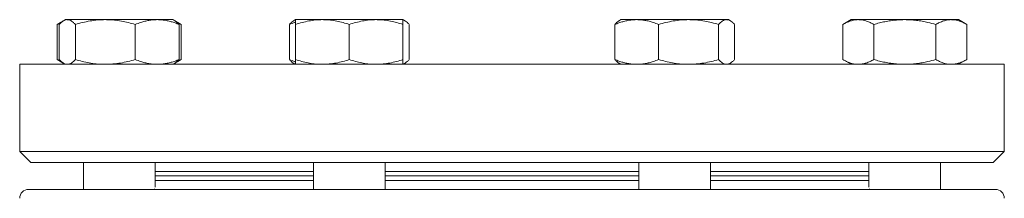
# Model space of a CAD drawing. Units: millimetres. Extents: x 230 to 2188, y 22 to 1643.
# Drawn here: x 1891 to 2111, y 1221 to 1261 of the extents above; entities that cross this region are included whole.
import ezdxf

# ---------------------------------------------------------------- set-up
doc = ezdxf.new("R2010")
doc.units = ezdxf.units.MM

msp = doc.modelspace()

# ---------------------------------------------------------------- linework, layer by layer
at = {"color": 7, "linetype": 'Continuous', "lineweight": 15}
for p, q in [((1901.26, 1261.2), (1899.87, 1260.39)), ((1901.73, 1261.47), (1901.3, 1261.22)), ((1902.14, 1261.47), (1901.73, 1261.47)), ((1910.62, 1261.47), (1902.14, 1261.47)), ((1922.21, 1261.47), (1910.62, 1261.47)), ((1925.73, 1261.47), (1922.21, 1261.47)), ((1926.16, 1261.22), (1925.73, 1261.47)), ((1927.58, 1260.39), (1926.16, 1261.22)), ((1953.14, 1261.47), (1952.71, 1261.22)), ((1959.14, 1261.47), (1953.14, 1261.47)), ((1971.14, 1261.47), (1959.14, 1261.47)), ((1977.14, 1261.47), (1971.14, 1261.47)), ((1977.57, 1261.22), (1977.14, 1261.47)), ((2025.85, 1261.47), (2025.42, 1261.22)), ((2029.37, 1261.47), (2025.85, 1261.47)), ((2040.96, 1261.47), (2029.37, 1261.47)), ((2049.44, 1261.47), (2040.96, 1261.47)), ((2049.85, 1261.47), (2049.44, 1261.47)), ((2050.28, 1261.22), (2049.85, 1261.47)), ((2077.26, 1261.47), (2075.41, 1260.39)), ((2078.87, 1261.47), (2077.26, 1261.47)), ((2089.26, 1261.47), (2078.87, 1261.47)), ((2099.66, 1261.47), (2089.26, 1261.47)), ((2101.26, 1261.47), (2099.66, 1261.47)), ((2103.12, 1260.39), (2101.26, 1261.47)), ((1899.87, 1260.39), (1899.87, 1252.54)), ((1900.34, 1260.39), (1900.34, 1252.54)), ((1903.93, 1260.39), (1903.93, 1252.54)), ((1917.31, 1260.39), (1917.31, 1252.54)), ((1927.11, 1260.39), (1927.11, 1252.54)), ((1927.58, 1260.39), (1927.58, 1252.54)), ((1951.76, 1260.39), (1951.76, 1252.54)), ((1953.14, 1260.39), (1953.14, 1252.54)), ((1965.14, 1260.39), (1965.14, 1252.54)), ((1977.14, 1260.39), (1977.14, 1252.54)), ((1978.53, 1260.39), (1978.53, 1252.54)), ((2024.47, 1260.39), (2024.47, 1252.54)), ((2034.26, 1260.39), (2034.26, 1252.54)), ((2047.65, 1260.39), (2047.65, 1252.54)), ((2051.24, 1260.39), (2051.24, 1252.54)), ((2075.41, 1260.39), (2075.41, 1252.54)), ((2082.34, 1260.39), (2082.34, 1252.54)), ((2096.19, 1260.39), (2096.19, 1252.54)), ((2103.12, 1260.39), (2103.12, 1252.54)), ((1899.87, 1252.54), (1901.24, 1251.75)), ((1926.16, 1251.71), (1927.58, 1252.54)), ((2075.41, 1252.54), (2077.26, 1251.47)), ((2101.26, 1251.47), (2103.12, 1252.54)), ((1891.5, 1251.47), (1891.5, 1231.97)), ((2111.5, 1251.47), (1891.5, 1251.47)), ((1901.3, 1251.71), (1901.73, 1251.47)), ((1925.73, 1251.47), (1926.16, 1251.71)), ((1952.71, 1251.71), (1953.14, 1251.47)), ((1977.14, 1251.47), (1977.57, 1251.71)), ((2025.42, 1251.71), (2025.85, 1251.47)), ((2049.85, 1251.47), (2050.28, 1251.71)), ((2111.5, 1231.97), (2111.5, 1251.47)), ((1891.5, 1231.97), (1894, 1229.47)), ((1891.5, 1231.97), (2111.5, 1231.97)), ((2109, 1229.47), (2111.5, 1231.97)), ((2109, 1229.47), (1894, 1229.47)), ((1905.73, 1229.47), (1905.73, 1223.47)), ((1921.73, 1223.98), (1921.73, 1229.47)), ((1957.14, 1229.47), (1957.14, 1223.47)), ((1973.14, 1223.47), (1973.14, 1229.47)), ((2029.85, 1229.47), (2029.85, 1223.47)), ((2045.85, 1223.47), (2045.85, 1229.47)), ((2081.26, 1229.47), (2081.26, 1223.98)), ((2097.26, 1223.47), (2097.26, 1229.47)), ((1921.73, 1227.47), (1957.14, 1227.47)), ((1921.73, 1226.47), (1957.14, 1226.47)), ((1973.14, 1227.47), (2029.85, 1227.47)), ((1973.14, 1226.47), (2029.85, 1226.47)), ((2045.85, 1227.47), (2081.26, 1227.47)), ((2045.85, 1226.47), (2081.26, 1226.47)), ((1893.5, 1223.47), (2109.5, 1223.47))]:
    msp.add_line(p, q, dxfattribs=at)
at = {"color": 8, "linetype": 'Continuous', "lineweight": 0}
for p, q in [((1921.73, 1225.47), (1957.14, 1225.47)), ((1973.14, 1225.47), (2029.85, 1225.47)), ((2045.85, 1225.47), (2081.26, 1225.47))]:
    msp.add_line(p, q, dxfattribs=at)
at = {"color": 7, "linetype": 'Continuous', "lineweight": 15}
for centre, start, end in [((1893.5, 1221.47), 90, 180), ((2109.5, 1221.47), 0, 90)]:
    msp.add_arc(centre, 2, start, end, dxfattribs=at)
for points, knots in [([(1899.87, 1260.39), (1900.15, 1260.55), (1900.47, 1260.74), (1900.8, 1260.87), (1900.85, 1260.89)], [0, 0, 0, 0, 0.862745, 1, 1, 1, 1]), ([(1900.34, 1260.39), (1900.49, 1260.55), (1900.78, 1260.85), (1901.22, 1261.19), (1901.68, 1261.42), (1901.98, 1261.45), (1902.14, 1261.47)], [0, 0, 0, 0, 0.247711, 0.495365, 0.747705, 1, 1, 1, 1]), ([(1902.14, 1261.47), (1902.18, 1261.46), (1902.36, 1261.46), (1902.68, 1261.38), (1903.1, 1261.16), (1903.52, 1260.83), (1903.79, 1260.54), (1903.93, 1260.39)], [0, 0, 0, 0, 0.070064, 0.300431, 0.530834, 0.765395, 1, 1, 1, 1]), ([(1903.93, 1260.39), (1904.47, 1260.55), (1905.55, 1260.85), (1907.22, 1261.19), (1908.91, 1261.42), (1910.05, 1261.45), (1910.62, 1261.47)], [0, 0, 0, 0, 0.247712, 0.495365, 0.747705, 1, 1, 1, 1]), ([(1910.62, 1261.47), (1910.78, 1261.46), (1911.46, 1261.46), (1912.66, 1261.38), (1914.22, 1261.16), (1915.78, 1260.83), (1916.8, 1260.54), (1917.31, 1260.39)], [0, 0, 0, 0, 0.0700637, 0.300431, 0.5308335, 0.7653946, 1, 1, 1, 1]), ([(1917.31, 1260.39), (1917.73, 1260.55), (1918.43, 1260.83), (1919.45, 1261.12), (1920.36, 1261.31), (1921.28, 1261.44), (1921.9, 1261.46), (1922.21, 1261.47)], [0, 0, 0, 0, 0.257167, 0.44175, 0.626316, 0.813163, 1, 1, 1, 1]), ([(1922.21, 1261.47), (1922.66, 1261.45), (1923.4, 1261.42), (1924.45, 1261.24), (1925.34, 1261.02), (1926.23, 1260.74), (1926.82, 1260.51), (1927.11, 1260.39)], [0, 0, 0, 0, 0.26835, 0.450351, 0.63237, 0.816177, 1, 1, 1, 1]), ([(1927.11, 1260.39), (1926.97, 1260.54), (1926.68, 1260.85), (1926.35, 1261.12), (1926.18, 1261.2), (1926.15, 1261.21)], [0, 0, 0, 0, 0.457903, 0.915701, 1, 1, 1, 1]), ([(1926.61, 1260.88), (1926.67, 1260.86), (1927, 1260.73), (1927.32, 1260.55), (1927.58, 1260.39)], [0, 0, 0, 0, 0.180084, 1, 1, 1, 1]), ([(1952.72, 1261.21), (1952.67, 1261.19), (1952.49, 1261.1), (1952.17, 1260.83), (1951.89, 1260.54), (1951.76, 1260.39)], [0, 0, 0, 0, 0.13264, 0.566279, 1, 1, 1, 1]), ([(1951.76, 1260.39), (1952.17, 1260.56), (1952.63, 1260.74), (1953.09, 1260.88), (1953.14, 1260.89)], [0, 0, 0, 0, 0.895457, 1, 1, 1, 1]), ([(1953.14, 1260.39), (1953.63, 1260.55), (1954.6, 1260.85), (1956.09, 1261.19), (1957.6, 1261.42), (1958.63, 1261.45), (1959.14, 1261.47)], [0, 0, 0, 0, 0.2477112, 0.4953654, 0.7477048, 1, 1, 1, 1]), ([(1953.14, 1261.47), (1953.14, 1261.46), (1953.14, 1261.44), (1953.14, 1261.32), (1953.14, 1261.12), (1953.14, 1260.83), (1953.14, 1260.55), (1953.14, 1260.39)], [0, 0, 0, 0, 0.18446, 0.368929, 0.555871, 0.742833, 1, 1, 1, 1]), ([(1959.14, 1261.47), (1959.28, 1261.46), (1959.89, 1261.46), (1960.97, 1261.38), (1962.37, 1261.16), (1963.76, 1260.83), (1964.68, 1260.54), (1965.14, 1260.39)], [0, 0, 0, 0, 0.070064, 0.300431, 0.530834, 0.765394, 1, 1, 1, 1]), ([(1965.14, 1260.39), (1965.63, 1260.55), (1966.6, 1260.85), (1968.09, 1261.19), (1969.6, 1261.42), (1970.63, 1261.45), (1971.14, 1261.47)], [0, 0, 0, 0, 0.247711, 0.495366, 0.747705, 1, 1, 1, 1]), ([(1971.14, 1261.47), (1971.28, 1261.46), (1971.89, 1261.46), (1972.97, 1261.38), (1974.37, 1261.16), (1975.76, 1260.83), (1976.68, 1260.54), (1977.14, 1260.39)], [0, 0, 0, 0, 0.070064, 0.300431, 0.530834, 0.765395, 1, 1, 1, 1]), ([(1977.14, 1260.39), (1977.14, 1260.55), (1977.14, 1260.83), (1977.14, 1261.12), (1977.14, 1261.31), (1977.14, 1261.44), (1977.14, 1261.46), (1977.14, 1261.47)], [0, 0, 0, 0, 0.257167, 0.441751, 0.626315, 0.813163, 1, 1, 1, 1]), ([(1977.14, 1261.39), (1977.19, 1261.38), (1977.37, 1261.34), (1977.7, 1261.15), (1978.11, 1260.83), (1978.39, 1260.54), (1978.53, 1260.39)], [0, 0, 0, 0, 0.097411, 0.394679, 0.69731, 1, 1, 1, 1]), ([(2024.47, 1260.39), (2024.76, 1260.51), (2025.34, 1260.74), (2026.23, 1261.02), (2027.12, 1261.24), (2028.17, 1261.42), (2028.92, 1261.45), (2029.37, 1261.47)], [0, 0, 0, 0, 0.182134, 0.364254, 0.547961, 0.731651, 1, 1, 1, 1]), ([(2025.43, 1261.21), (2025.38, 1261.19), (2025.2, 1261.1), (2024.88, 1260.83), (2024.6, 1260.54), (2024.47, 1260.39)], [0, 0, 0, 0, 0.13264, 0.566278, 1, 1, 1, 1]), ([(2029.37, 1261.47), (2029.67, 1261.46), (2030.28, 1261.44), (2031.2, 1261.32), (2032.12, 1261.12), (2033.14, 1260.83), (2033.85, 1260.55), (2034.26, 1260.39)], [0, 0, 0, 0, 0.184459, 0.368929, 0.555871, 0.742833, 1, 1, 1, 1]), ([(2034.26, 1260.39), (2034.81, 1260.55), (2035.89, 1260.85), (2037.55, 1261.19), (2039.24, 1261.42), (2040.39, 1261.45), (2040.96, 1261.47)], [0, 0, 0, 0, 0.247711, 0.495365, 0.747705, 1, 1, 1, 1]), ([(2040.96, 1261.47), (2041.12, 1261.46), (2041.8, 1261.46), (2043, 1261.38), (2044.56, 1261.16), (2046.11, 1260.83), (2047.14, 1260.54), (2047.65, 1260.39)], [0, 0, 0, 0, 0.070064, 0.300431, 0.530834, 0.765395, 1, 1, 1, 1]), ([(2047.65, 1260.39), (2047.79, 1260.55), (2048.08, 1260.85), (2048.53, 1261.19), (2048.98, 1261.42), (2049.29, 1261.45), (2049.44, 1261.47)], [0, 0, 0, 0, 0.247712, 0.495365, 0.747705, 1, 1, 1, 1]), ([(2049.44, 1261.47), (2049.48, 1261.46), (2049.67, 1261.46), (2049.99, 1261.38), (2050.41, 1261.16), (2050.82, 1260.83), (2051.1, 1260.54), (2051.24, 1260.39)], [0, 0, 0, 0, 0.0700637, 0.300431, 0.5308335, 0.7653946, 1, 1, 1, 1]), ([(2075.41, 1260.39), (2075.69, 1260.55), (2076.25, 1260.85), (2077.11, 1261.19), (2077.98, 1261.42), (2078.58, 1261.45), (2078.87, 1261.47)], [0, 0, 0, 0, 0.247711, 0.495365, 0.747705, 1, 1, 1, 1]), ([(2078.87, 1261.47), (2078.95, 1261.46), (2079.31, 1261.46), (2079.93, 1261.38), (2080.74, 1261.16), (2081.54, 1260.83), (2082.07, 1260.54), (2082.34, 1260.39)], [0, 0, 0, 0, 0.070064, 0.300431, 0.530834, 0.765394, 1, 1, 1, 1]), ([(2082.34, 1260.39), (2082.75, 1260.51), (2083.57, 1260.74), (2084.83, 1261.02), (2086.09, 1261.24), (2087.57, 1261.42), (2088.64, 1261.45), (2089.26, 1261.47)], [0, 0, 0, 0, 0.1821353, 0.3642538, 0.5479614, 0.7316501, 1, 1, 1, 1]), ([(2089.26, 1261.47), (2089.7, 1261.46), (2090.56, 1261.44), (2091.86, 1261.32), (2093.16, 1261.12), (2094.61, 1260.83), (2095.61, 1260.55), (2096.19, 1260.39)], [0, 0, 0, 0, 0.18446, 0.368929, 0.555871, 0.742833, 1, 1, 1, 1]), ([(2096.19, 1260.39), (2096.47, 1260.55), (2097.03, 1260.85), (2097.89, 1261.19), (2098.77, 1261.42), (2099.36, 1261.45), (2099.66, 1261.47)], [0, 0, 0, 0, 0.2477112, 0.4953654, 0.7477048, 1, 1, 1, 1]), ([(2099.66, 1261.47), (2099.74, 1261.46), (2100.09, 1261.46), (2100.71, 1261.38), (2101.52, 1261.16), (2102.33, 1260.83), (2102.86, 1260.54), (2103.12, 1260.39)], [0, 0, 0, 0, 0.070064, 0.300431, 0.530834, 0.765394, 1, 1, 1, 1]), ([(1900.85, 1252.05), (1900.79, 1252.07), (1900.46, 1252.2), (1900.14, 1252.39), (1899.87, 1252.54)], [0, 0, 0, 0, 0.182764, 1, 1, 1, 1]), ([(1902.14, 1251.47), (1902.09, 1251.47), (1901.91, 1251.47), (1901.59, 1251.55), (1901.17, 1251.77), (1900.75, 1252.1), (1900.48, 1252.39), (1900.34, 1252.54)], [0, 0, 0, 0, 0.070064, 0.300431, 0.530834, 0.765395, 1, 1, 1, 1]), ([(1903.93, 1252.54), (1903.78, 1252.38), (1903.49, 1252.08), (1903.05, 1251.74), (1902.6, 1251.51), (1902.29, 1251.48), (1902.14, 1251.47)], [0, 0, 0, 0, 0.247711, 0.495366, 0.747705, 1, 1, 1, 1]), ([(1910.62, 1251.47), (1910.46, 1251.47), (1909.78, 1251.47), (1908.58, 1251.55), (1907.02, 1251.77), (1905.47, 1252.1), (1904.44, 1252.39), (1903.93, 1252.54)], [0, 0, 0, 0, 0.070065, 0.300432, 0.530834, 0.765395, 1, 1, 1, 1]), ([(1917.31, 1252.54), (1916.77, 1252.38), (1915.69, 1252.08), (1914.03, 1251.74), (1912.34, 1251.51), (1911.19, 1251.48), (1910.62, 1251.47)], [0, 0, 0, 0, 0.247711, 0.495366, 0.747705, 1, 1, 1, 1]), ([(1922.21, 1251.47), (1921.91, 1251.47), (1921.3, 1251.49), (1920.38, 1251.61), (1919.46, 1251.81), (1918.44, 1252.1), (1917.73, 1252.38), (1917.31, 1252.54)], [0, 0, 0, 0, 0.184459, 0.368929, 0.555871, 0.742833, 1, 1, 1, 1]), ([(1927.11, 1252.54), (1926.82, 1252.42), (1926.24, 1252.19), (1925.35, 1251.91), (1924.45, 1251.69), (1923.41, 1251.51), (1922.66, 1251.48), (1922.21, 1251.47)], [0, 0, 0, 0, 0.1821342, 0.3642531, 0.5479607, 0.7316504, 1, 1, 1, 1]), ([(1926.15, 1251.72), (1926.19, 1251.74), (1926.38, 1251.84), (1926.7, 1252.11), (1926.97, 1252.39), (1927.11, 1252.54)], [0, 0, 0, 0, 0.132639, 0.566279, 1, 1, 1, 1]), ([(1927.58, 1252.54), (1927.3, 1252.38), (1926.98, 1252.19), (1926.65, 1252.06), (1926.6, 1252.04)], [0, 0, 0, 0, 0.860163, 1, 1, 1, 1]), ([(1953.14, 1252.04), (1953.09, 1252.05), (1952.63, 1252.19), (1952.17, 1252.37), (1951.76, 1252.54)], [0, 0, 0, 0, 0.104537, 1, 1, 1, 1]), ([(1951.76, 1252.54), (1951.9, 1252.39), (1952.19, 1252.08), (1952.51, 1251.81), (1952.69, 1251.73), (1952.72, 1251.72)], [0, 0, 0, 0, 0.457902, 0.915701, 1, 1, 1, 1]), ([(1959.14, 1251.47), (1959, 1251.47), (1958.39, 1251.47), (1957.31, 1251.55), (1955.91, 1251.77), (1954.52, 1252.1), (1953.6, 1252.39), (1953.14, 1252.54)], [0, 0, 0, 0, 0.070064, 0.300432, 0.530834, 0.765395, 1, 1, 1, 1]), ([(1953.14, 1252.54), (1953.14, 1252.38), (1953.14, 1252.11), (1953.14, 1251.81), (1953.14, 1251.62), (1953.14, 1251.49), (1953.14, 1251.47), (1953.14, 1251.47)], [0, 0, 0, 0, 0.257167, 0.441751, 0.626315, 0.813163, 1, 1, 1, 1]), ([(1965.14, 1252.54), (1964.66, 1252.38), (1963.69, 1252.08), (1962.19, 1251.74), (1960.68, 1251.51), (1959.65, 1251.48), (1959.14, 1251.47)], [0, 0, 0, 0, 0.247711, 0.495366, 0.747705, 1, 1, 1, 1]), ([(1971.14, 1251.47), (1971, 1251.47), (1970.39, 1251.47), (1969.31, 1251.55), (1967.91, 1251.77), (1966.52, 1252.1), (1965.6, 1252.39), (1965.14, 1252.54)], [0, 0, 0, 0, 0.0700644, 0.3004309, 0.530834, 0.7653944, 1, 1, 1, 1]), ([(1977.14, 1252.54), (1976.66, 1252.38), (1975.69, 1252.08), (1974.19, 1251.74), (1972.68, 1251.51), (1971.65, 1251.48), (1971.14, 1251.47)], [0, 0, 0, 0, 0.247711, 0.4953654, 0.7477048, 1, 1, 1, 1]), ([(1978.53, 1252.54), (1978.38, 1252.38), (1978.09, 1252.08), (1977.64, 1251.75), (1977.33, 1251.56), (1977.16, 1251.54), (1977.14, 1251.53)], [0, 0, 0, 0, 0.319562, 0.639051, 0.964585, 1, 1, 1, 1]), ([(1977.14, 1251.47), (1977.14, 1251.47), (1977.14, 1251.49), (1977.14, 1251.61), (1977.14, 1251.81), (1977.14, 1252.1), (1977.14, 1252.38), (1977.14, 1252.54)], [0, 0, 0, 0, 0.18446, 0.368929, 0.555871, 0.742833, 1, 1, 1, 1]), ([(2029.37, 1251.47), (2028.92, 1251.48), (2028.17, 1251.51), (2027.13, 1251.69), (2026.24, 1251.91), (2025.35, 1252.19), (2024.76, 1252.42), (2024.47, 1252.54)], [0, 0, 0, 0, 0.2683494, 0.4503507, 0.6323694, 0.8161765, 1, 1, 1, 1]), ([(2024.47, 1252.54), (2024.61, 1252.39), (2024.9, 1252.08), (2025.22, 1251.81), (2025.4, 1251.73), (2025.43, 1251.72)], [0, 0, 0, 0, 0.4579021, 0.9156993, 1, 1, 1, 1]), ([(2034.26, 1252.54), (2033.85, 1252.38), (2033.15, 1252.11), (2032.13, 1251.81), (2031.22, 1251.62), (2030.29, 1251.49), (2029.68, 1251.47), (2029.37, 1251.47)], [0, 0, 0, 0, 0.257167, 0.441751, 0.626315, 0.813163, 1, 1, 1, 1]), ([(2040.96, 1251.47), (2040.8, 1251.47), (2040.12, 1251.47), (2038.92, 1251.55), (2037.36, 1251.77), (2035.8, 1252.1), (2034.78, 1252.39), (2034.26, 1252.54)], [0, 0, 0, 0, 0.070064, 0.300431, 0.530834, 0.765395, 1, 1, 1, 1]), ([(2047.65, 1252.54), (2047.11, 1252.38), (2046.03, 1252.08), (2044.36, 1251.74), (2042.67, 1251.51), (2041.53, 1251.48), (2040.96, 1251.47)], [0, 0, 0, 0, 0.247711, 0.495366, 0.747705, 1, 1, 1, 1]), ([(2049.44, 1251.47), (2049.4, 1251.47), (2049.22, 1251.47), (2048.9, 1251.55), (2048.48, 1251.77), (2048.06, 1252.1), (2047.79, 1252.39), (2047.65, 1252.54)], [0, 0, 0, 0, 0.070065, 0.300432, 0.530834, 0.765395, 1, 1, 1, 1]), ([(2051.24, 1252.54), (2051.09, 1252.38), (2050.8, 1252.08), (2050.35, 1251.74), (2049.9, 1251.51), (2049.6, 1251.48), (2049.44, 1251.47)], [0, 0, 0, 0, 0.247711, 0.495366, 0.747705, 1, 1, 1, 1]), ([(2078.87, 1251.47), (2078.79, 1251.47), (2078.44, 1251.47), (2077.82, 1251.55), (2077.01, 1251.77), (2076.2, 1252.1), (2075.67, 1252.39), (2075.41, 1252.54)], [0, 0, 0, 0, 0.070065, 0.300432, 0.530835, 0.765395, 1, 1, 1, 1]), ([(2082.34, 1252.54), (2082.06, 1252.38), (2081.5, 1252.08), (2080.64, 1251.74), (2079.76, 1251.51), (2079.17, 1251.48), (2078.87, 1251.47)], [0, 0, 0, 0, 0.247711, 0.495366, 0.747705, 1, 1, 1, 1]), ([(2089.26, 1251.47), (2088.64, 1251.48), (2087.58, 1251.51), (2086.11, 1251.69), (2084.84, 1251.91), (2083.58, 1252.19), (2082.75, 1252.42), (2082.34, 1252.54)], [0, 0, 0, 0, 0.26835, 0.450351, 0.632369, 0.816177, 1, 1, 1, 1]), ([(2096.19, 1252.54), (2095.61, 1252.38), (2094.61, 1252.11), (2093.17, 1251.81), (2091.88, 1251.62), (2090.58, 1251.49), (2089.7, 1251.47), (2089.26, 1251.47)], [0, 0, 0, 0, 0.257167, 0.441751, 0.626315, 0.813163, 1, 1, 1, 1]), ([(2099.66, 1251.47), (2099.57, 1251.47), (2099.22, 1251.47), (2098.6, 1251.55), (2097.79, 1251.77), (2096.99, 1252.1), (2096.46, 1252.39), (2096.19, 1252.54)], [0, 0, 0, 0, 0.070064, 0.300432, 0.530834, 0.765395, 1, 1, 1, 1]), ([(2103.12, 1252.54), (2102.84, 1252.38), (2102.28, 1252.08), (2101.42, 1251.74), (2100.54, 1251.51), (2099.95, 1251.48), (2099.66, 1251.47)], [0, 0, 0, 0, 0.247711, 0.495366, 0.747705, 1, 1, 1, 1]), ([(1921.61, 1223.59), (1921.63, 1223.56), (1921.67, 1223.49), (1921.64, 1223.47), (1921.63, 1223.47)], [0, 0, 0, 0, 0.451531, 1, 1, 1, 1]), ([(2081.36, 1223.47), (2081.35, 1223.47), (2081.33, 1223.48), (2081.34, 1223.54), (2081.37, 1223.58), (2081.38, 1223.59)], [0, 0, 0, 0, 0.4069773, 0.8317825, 1, 1, 1, 1])]:
    msp.add_open_spline(points, degree=3, knots=knots, dxfattribs=at)

doc.saveas('drawing.dxf')
